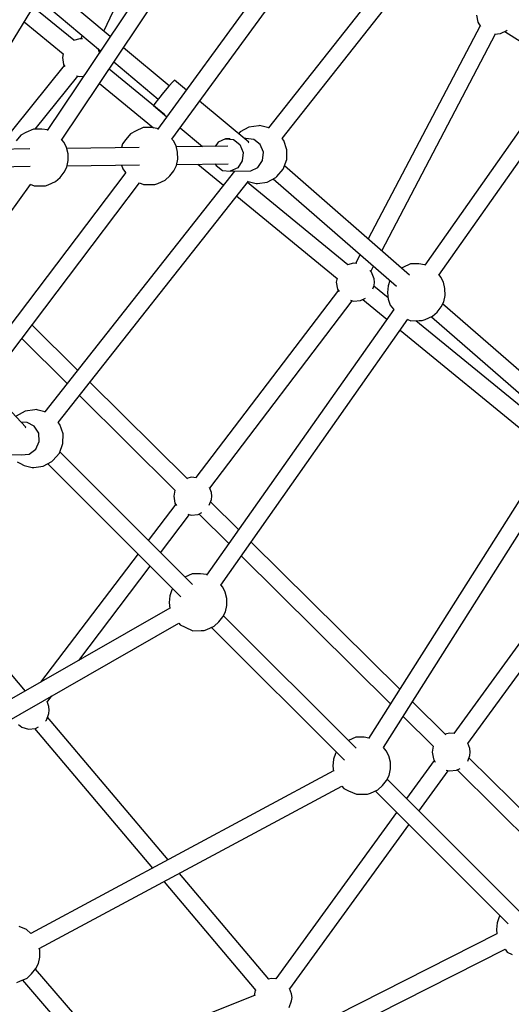
# Model space of a CAD drawing. Units: millimetres. Extents: x -1670 to 13707, y -1882 to 14329.
# Drawn here: x 9196 to 9704, y 3795 to 4813 of the extents above; entities that cross this region are included whole.
import ezdxf

# ---------------------------------------------------------------- set-up
doc = ezdxf.new("R2010")
doc.units = ezdxf.units.MM
for name, color, linetype in [('Dimensions', 7, 'Continuous'), ('MEGA JUMBO_RZUT', 7, 'Continuous'), ('Safetyarea', 131, 'Continuous')]:
    doc.layers.add(name, color=color, linetype=linetype)
doc.styles.get("Standard").update_dxf_attribs({"font": 'arial.ttf'})
doc.dimstyles.new('Leikkiset keinu', dxfattribs={"dimtxt": 150, "dimasz": 2.5, "dimexe": 0.06, "dimexo": 0.625, "dimtad": 0, "dimtih": 1, "dimtoh": 1, "dimdec": 0, "dimtxsty": 'Standard', "dimcen": 2.5, "dimadec": 0, "dimazin": 0, "dimtfac": 1, "dimtmove": 0, "dimatfit": 3, "dimfxl": 1, "dimarcsym": 0})

# ---------------------------------------------------------------- blocks, each defined once
blk = doc.blocks.new('*D7')
at = {"layer": 'Defpoints', "color": 0}
for p in [(1928.3, 5000), (11993.9, 5000), (11993.9, -1784)]:
    blk.add_point(p, dxfattribs=at)
at = {"layer": 'Dimensions', "color": 0, "lineweight": -2}
for p, q in [((1928.3, 4999.4), (1928.3, -1784.1)), ((11993.9, 4999.4), (11993.9, -1784.1)), ((1930.8, -1784), (6685.6, -1784)), ((11991.4, -1784), (7236.6, -1784))]:
    blk.add_line(p, q, dxfattribs=at)
at = {"layer": 'Dimensions', "color": 0}
for points in [[(1930.8, -1783.6), (1930.8, -1784.4), (1928.3, -1784)], [(11991.4, -1784.4), (11991.4, -1783.6), (11993.9, -1784)]]:
    blk.add_solid(points, dxfattribs=at)
at = {"layer": 'Dimensions', "color": 0, "insert": (6961.1, -1784), "char_height": 150, "attachment_point": 5}
blk.add_mtext('10066', dxfattribs=at)

msp = doc.modelspace()

# ---------------------------------------------------------------- linework, layer by layer
at = {"layer": 'MEGA JUMBO_RZUT'}
for p, q in [((9282.6, 4801.4), (9358.3, 4960.5)), ((9393.3, 4950.9), (9224, 4698.4)), ((9521.5, 4950.9), (9338.3, 4699.6)), ((9649.2, 4950.1), (9453.1, 4701.4)), ((9125, 4687.9), (9280.3, 4941.2)), ((9239, 4688.6), (9408.1, 4940.8)), ((9353.2, 4689.6), (9536, 4940.4)), ((9467.1, 4690.3), (9663.7, 4939.7)), ((9289.3, 4795.8), (9224.5, 4850.2)), ((9817.3, 4847.6), (9614.5, 4559.3)), ((9629.2, 4549), (9832, 4837.2)), ((9215.1, 4834.9), (9279.3, 4781)), ((9251.8, 4791.8), (9209.8, 4826.2)), ((9668, 4817.8), (9669.3, 4810.7)), ((9200.4, 4810.9), (9240.8, 4777.7)), ((9671.7, 4806.8), (9556.1, 4586.4)), ((9669.3, 4810.7), (9672.1, 4806.2)), ((9260.5, 4796.8), (9258.9, 4793.4)), ((9570, 4574.2), (9687.6, 4798.4)), ((9686.8, 4798.3), (9693, 4798.9)), ((9693, 4798.9), (9699.5, 4802.1)), ((9697.3, 4801), (9757.4, 4762.4)), ((9699.5, 4802.1), (9699.9, 4802.5)), ((9257.8, 4793.5), (9251.5, 4791.7)), ((9260.8, 4793.2), (9257.8, 4793.5)), ((9240.6, 4777.9), (9239.9, 4773.9)), ((9278.2, 4779.3), (9276.7, 4783.2)), ((9350.2, 4744.7), (9303.1, 4784.2)), ((9241.7, 4765.9), (9171.9, 4679.1)), ((9239.9, 4773.9), (9241.2, 4766.8)), ((9241.2, 4766.8), (9242.4, 4764.9)), ((9293.2, 4769.4), (9338.8, 4731.1)), ((9254.6, 4755.1), (9257.8, 4754.3)), ((9345.7, 4714.7), (9288.2, 4761.9)), ((9211.6, 4700), (9255.7, 4754.9)), ((9257.8, 4754.3), (9261.7, 4754.6)), ((9278.2, 4747.1), (9334.2, 4701.2)), ((9354.2, 4749), (9350, 4744.4)), ((9355.9, 4750.6), (9354.2, 4749)), ((9368.1, 4740.4), (9355.9, 4750.6)), ((9344.5, 4738), (9339.1, 4731.4)), ((9350, 4744.4), (9344.5, 4738)), ((9335.3, 4726.5), (9334.1, 4724.5)), ((9339.1, 4731.4), (9335.3, 4726.5)), ((9432.5, 4686.4), (9381.8, 4728.9)), ((9334.1, 4724.5), (9348, 4712.8)), ((9202.2, 4696.4), (9197, 4693.7)), ((9210.1, 4700), (9202.2, 4696.4)), ((9218.7, 4700.1), (9210.1, 4700)), ((9224.5, 4699.2), (9218.7, 4700.1)), ((9310.2, 4695.2), (9305.4, 4689.2)), ((9315.4, 4697.9), (9310.2, 4695.2)), ((9323.3, 4701.5), (9315.4, 4697.9)), ((9331.9, 4701.6), (9323.3, 4701.5)), ((9338, 4700.7), (9331.9, 4701.6)), ((9338.8, 4700.3), (9338, 4700.7)), ((9361.7, 4701.3), (9384.9, 4681.9)), ((9423.8, 4697), (9422.1, 4695.1)), ((9432.8, 4701.9), (9423.8, 4697)), ((9443, 4703.5), (9432.8, 4701.9)), ((9444.1, 4703.6), (9443, 4703.5)), ((9446.3, 4703.2), (9444.1, 4703.6)), ((9453.2, 4701.4), (9446.3, 4703.2)), ((9453.7, 4701.1), (9453.2, 4701.4)), ((9197, 4693.7), (9192.2, 4687.7)), ((9241.6, 4686.3), (9239.3, 4689)), ((9244.3, 4681.1), (9241.6, 4686.3)), ((9302.2, 4684.9), (9300.9, 4680.8)), ((9305.4, 4689.2), (9302.2, 4684.9)), ((9354.8, 4687.7), (9353.2, 4689.6)), ((9357.5, 4682.6), (9354.8, 4687.7)), ((9401, 4686.4), (9398, 4682)), ((9408.5, 4690), (9401, 4686.4)), ((9413.4, 4690.1), (9408.5, 4690)), ((9408.5, 4690), (9416.7, 4689.1)), ((9416.7, 4689.1), (9423.4, 4683.9)), ((9423.4, 4683.9), (9426.7, 4675.9)), ((9429.6, 4690.3), (9427.8, 4690.3)), ((9437.8, 4689.4), (9429.6, 4690.3)), ((9432, 4685.9), (9432.5, 4686.4)), ((9432.4, 4686.3), (9432.5, 4686.4)), ((9444.4, 4684.2), (9437.8, 4689.4)), ((9447.8, 4676.1), (9444.4, 4684.2)), ((9468.7, 4688.3), (9467, 4690.3)), ((9472.1, 4678.7), (9468.7, 4688.3)), ((9206.1, 4679.5), (9131.3, 4678.5)), ((9245.8, 4674.5), (9244.3, 4681.1)), ((9319.3, 4681), (9244.5, 4680)), ((9245.9, 4667.4), (9245.8, 4674.5)), ((9359, 4676), (9357.5, 4682.6)), ((9357.6, 4682), (9358.2, 4681.5)), ((9410.8, 4682.2), (9357.7, 4681.5)), ((9359.1, 4668.9), (9359, 4676)), ((9426.7, 4675.9), (9425.9, 4667.1)), ((9446.9, 4667.4), (9447.8, 4676.1)), ((9472, 4668.4), (9472.1, 4678.7)), ((9244.5, 4660.8), (9245.9, 4667.4)), ((9357.7, 4662.2), (9359.1, 4668.9)), ((9358, 4663.5), (9411.2, 4664.2)), ((9379.8, 4663.8), (9406.4, 4642.1)), ((9398, 4664), (9398.7, 4662.5)), ((9425.9, 4667.1), (9421.1, 4660)), ((9442.1, 4660.3), (9446.9, 4667.4)), ((9468.3, 4658.7), (9472, 4668.4)), ((9305.4, 4655.2), (9118.7, 4408.2)), ((9131.5, 4660.5), (9206.5, 4661.5)), ((9417.7, 4656.5), (9221.6, 4407.7)), ((9237.6, 4650.1), (9241.8, 4655.5)), ((9241.8, 4655.5), (9244.5, 4660.8)), ((9244.7, 4662), (9319.7, 4663)), ((9301.1, 4662.8), (9302.5, 4658.9)), ((9302.5, 4658.9), (9305.3, 4655.1)), ((9350.8, 4651.6), (9355.1, 4657)), ((9355.1, 4657), (9357.7, 4662.2)), ((9398.7, 4662.5), (9405.3, 4657.3)), ((9405.3, 4657.3), (9413.5, 4656.4)), ((9421.1, 4660), (9413.5, 4656.4)), ((9413.5, 4656.4), (9434.6, 4656.7)), ((9417.4, 4656), (9416.8, 4656.5)), ((9434.6, 4656.7), (9442.1, 4660.3)), ((9461.5, 4650.9), (9468.3, 4658.7)), ((9598.8, 4549), (9469.5, 4661.9)), ((9133.4, 4398.1), (9319.7, 4644.5)), ((9225.3, 4642.3), (9232.8, 4645.8)), ((9232.8, 4645.8), (9237.6, 4650.1)), ((9235.5, 4396.6), (9432.2, 4646)), ((9319.7, 4644.5), (9323.8, 4642.7)), ((9335.5, 4642.8), (9338.5, 4643.8)), ((9338.5, 4643.8), (9346, 4647.3)), ((9346, 4647.3), (9350.8, 4651.6)), ((9534.9, 4559.6), (9431.1, 4644.7)), ((9432, 4645.9), (9437.4, 4644.4)), ((9437.4, 4644.4), (9440.1, 4643.8)), ((9440.1, 4643.8), (9441.7, 4643.7)), ((9441.7, 4643.7), (9451.6, 4645.1)), ((9451.6, 4645.1), (9460.4, 4649.9)), ((9457.9, 4648.5), (9585.2, 4537.5)), ((9460.4, 4649.9), (9461.5, 4650.9)), ((9031.1, 4399.2), (9207, 4642.7)), ((9206.7, 4642.9), (9210.6, 4641.2)), ((9210.6, 4641.2), (9219.2, 4641.2)), ((9219.2, 4641.2), (9222.3, 4641.3)), ((9222.3, 4641.3), (9225.3, 4642.3)), ((9323.8, 4642.7), (9332.4, 4642.7)), ((9332.4, 4642.7), (9335.5, 4642.8)), ((9420.1, 4630.8), (9524, 4545.6)), ((9547.6, 4570.3), (9542.8, 4561.1)), ((9541, 4561.3), (9534.7, 4559.5)), ((9544.2, 4561), (9541, 4561.3)), ((9559.5, 4552.1), (9557.9, 4553.9)), ((9558.8, 4552.9), (9561.6, 4558.1)), ((9562.1, 4545.3), (9559.5, 4552.1)), ((9591.8, 4557), (9590.5, 4556.3)), ((9599.7, 4560.6), (9591.8, 4557)), ((9608.3, 4560.7), (9599.7, 4560.6)), ((9614.4, 4559.8), (9608.3, 4560.7)), ((9614.8, 4559.6), (9614.4, 4559.8)), ((9523.8, 4545.7), (9523.1, 4541.7)), ((9523.1, 4541.7), (9524.4, 4534.6)), ((9562.5, 4541.7), (9562.1, 4545.3)), ((9562.1, 4538.1), (9562.5, 4541.7)), ((9578.4, 4543.4), (9576.6, 4538)), ((9631.2, 4546.9), (9629.3, 4549.2)), ((9633.9, 4541.7), (9631.2, 4546.9)), ((9635.4, 4535.1), (9633.9, 4541.7)), ((9525.2, 4533.3), (9378, 4339.6)), ((9524.4, 4534.6), (9526, 4532)), ((9560.9, 4534.9), (9562.1, 4538.1)), ((9576.6, 4525.5), (9561.9, 4537.5)), ((9576.6, 4538), (9575.9, 4531)), ((9635.5, 4528), (9635.4, 4535.1)), ((9392.3, 4328.8), (9539.4, 4522.5)), ((9537.7, 4523), (9541, 4522.1)), ((9541, 4522.1), (9548.2, 4522.8)), ((9548.2, 4522.8), (9553.2, 4525.2)), ((9550.5, 4523.9), (9575.3, 4503.5)), ((9575.9, 4531), (9576.7, 4524)), ((9576.7, 4524), (9578.9, 4518)), ((9631.5, 4516.1), (9634.1, 4521.4)), ((9634.1, 4521.4), (9635.5, 4528)), ((9582.4, 4513.6), (9388.9, 4238.7)), ((9578.9, 4518), (9582.1, 4513.8)), ((9582.1, 4513.8), (9582.3, 4513.5)), ((9627.2, 4510.8), (9631.5, 4516.1)), ((9762, 4406.7), (9633, 4519.2)), ((9403.7, 4228.5), (9597, 4503.3)), ((9597, 4503.2), (9600.2, 4501.8)), ((9600.2, 4501.8), (9608.8, 4501.9)), ((9739.5, 4391.9), (9605.4, 4501.8)), ((9608.8, 4501.9), (9611.9, 4501.9)), ((9611.9, 4501.9), (9614.9, 4503)), ((9614.9, 4503), (9622.4, 4506.4)), ((9621.4, 4505.9), (9748.4, 4395.1)), ((9622.4, 4506.4), (9627.2, 4510.8)), ((9255.6, 4450.8), (9208.5, 4497.4)), ((9589.2, 4492.1), (9743.6, 4365.6)), ((9197.9, 4483.4), (9244.7, 4437)), ((9202, 4391.7), (9161.5, 4435.1)), ((9369.1, 4338.2), (9268.3, 4438.2)), ((9257.5, 4424.4), (9356.2, 4326.6)), ((9211.5, 4409.8), (9201.3, 4408.2)), ((9212.6, 4409.9), (9211.5, 4409.8)), ((9214.8, 4409.5), (9212.6, 4409.9)), ((9221.7, 4407.7), (9214.8, 4409.5)), ((9201.3, 4408.2), (9192.2, 4403.3)), ((9222.2, 4407.4), (9221.7, 4407.7)), ((9203.4, 4396.7), (9197.2, 4396.8)), ((9201.3, 4391.1), (9202, 4391.7)), ((9201.9, 4391.6), (9202, 4391.7)), ((9210.8, 4392.9), (9203.4, 4396.7)), ((9215.4, 4385.6), (9210.8, 4392.9)), ((9237.2, 4394.6), (9235.5, 4396.6)), ((9240.6, 4384.9), (9237.2, 4394.6)), ((9216, 4376.8), (9215.4, 4385.6)), ((9240.5, 4374.7), (9240.6, 4384.9)), ((9205.6, 4364), (9212.4, 4368.9)), ((9212.4, 4368.9), (9216, 4376.8)), ((9236.8, 4365), (9240.5, 4374.7)), ((9746.5, 4370.2), (9556.5, 4069.8)), ((9176, 4363.5), (9197.4, 4363.3)), ((9197.4, 4363.3), (9205.6, 4364)), ((9230, 4357.2), (9236.8, 4365)), ((9374.4, 4228.9), (9237.2, 4366.1)), ((9571.8, 4060.4), (9761.5, 4360.3)), ((9193.2, 4355.9), (9195.8, 4354.6)), ((9195.8, 4354.6), (9200.4, 4352.2)), ((9200.4, 4352.2), (9205.9, 4350.7)), ((9205.9, 4350.7), (9208.5, 4350.1)), ((9208.5, 4350.1), (9210.2, 4350)), ((9210.2, 4350), (9220.1, 4351.4)), ((9220.1, 4351.4), (9228.9, 4356.2)), ((9224.7, 4353.9), (9362.3, 4216.4)), ((9228.9, 4356.2), (9230, 4357.2)), ((9372.9, 4340.1), (9368.5, 4338.8)), ((9378.5, 4339.5), (9372.9, 4340.1)), ((9394.1, 4324.1), (9392.1, 4329.3)), ((9356.2, 4326.6), (9355, 4320.5)), ((9355, 4320.5), (9356.3, 4313.3)), ((9394.4, 4320.5), (9394.1, 4324.1)), ((9394.1, 4316.8), (9394.4, 4320.5)), ((9357.1, 4312.1), (9328.7, 4274.6)), ((9356.3, 4313.3), (9358, 4310.7)), ((9391.8, 4311.1), (9394.1, 4316.8)), ((9422, 4285.8), (9393.1, 4314.4)), ((9341.4, 4261.9), (9371.4, 4301.3)), ((9369.7, 4301.8), (9372.9, 4300.8)), ((9372.9, 4300.8), (9380.1, 4301.5)), ((9380.1, 4301.5), (9384.1, 4303.5)), ((9381, 4302), (9411.9, 4271.4)), ((9808.6, 4300.8), (9644.6, 4075)), ((9659.2, 4064.5), (9823, 4290.2)), ((9201.6, 4118.9), (9065.4, 4280.1)), ((9588.7, 4120.7), (9435, 4273)), ((9318.1, 4260.6), (9217.2, 4127.9)), ((9424.8, 4258.6), (9579.2, 4105.6)), ((9256.9, 4150.6), (9330.8, 4247.9)), ((9374.1, 4240.1), (9366.6, 4236.7)), ((9382.7, 4240.2), (9374.1, 4240.1)), ((9388.8, 4239.3), (9382.7, 4240.2)), ((9389.2, 4239.1), (9388.8, 4239.3)), ((9405.6, 4226.4), (9403.7, 4228.6)), ((9408.3, 4221.2), (9405.6, 4226.4)), ((9351, 4217.5), (9350.4, 4210.5)), ((9353.1, 4223.5), (9351, 4217.5)), ((9353.9, 4224.7), (9353.1, 4223.5)), ((9409.8, 4214.6), (9408.3, 4221.2)), ((9350.4, 4210.5), (9351.1, 4204.2)), ((9408.5, 4200.9), (9409.9, 4207.5)), ((9409.9, 4207.5), (9409.8, 4214.6)), ((9351, 4204.5), (9060.4, 4038.2)), ((9401.6, 4190.3), (9405.9, 4195.6)), ((9405.9, 4195.6), (9408.5, 4200.9)), ((9543.6, 4059.7), (9406.5, 4196.8)), ((9069.6, 4022.6), (9360.2, 4189)), ((9360.2, 4188.9), (9361.5, 4187.3)), ((9361.5, 4187.3), (9366.7, 4184.8)), ((9389.3, 4182.5), (9396.8, 4185.9)), ((9396.8, 4185.9), (9401.6, 4190.3)), ((9366.7, 4184.8), (9374.6, 4181.3)), ((9374.6, 4181.3), (9383.3, 4181.4)), ((9383.3, 4181.4), (9386.3, 4181.4)), ((9386.3, 4181.4), (9389.3, 4182.5)), ((9394, 4184.6), (9531.4, 4047.3)), ((9224.2, 4107.5), (9229, 4113.9)), ((9226, 4102.8), (9224, 4108)), ((9636.2, 4073.6), (9601.8, 4107.7)), ((9223.4, 4088.8), (9226, 4095.6)), ((9226.3, 4099.2), (9226, 4102.8)), ((9226, 4095.6), (9226.3, 4099.2)), ((9194.5, 4084.1), (9197.9, 4081.6)), ((9222.3, 4087.7), (9223.4, 4088.8)), ((9349.1, 3944.3), (9224.5, 4091.8)), ((9592.2, 4092.6), (9623.2, 4061.9)), ((9197.9, 4081.6), (9204.8, 4079.6)), ((9204.8, 4079.6), (9212, 4080.3)), ((9211.1, 4080.2), (9333.1, 3935.8)), ((9212, 4080.3), (9215.3, 4081.9)), ((9640, 4075.4), (9635.6, 4074.2)), ((9644.9, 4074.9), (9640, 4075.4)), ((9543.2, 4071), (9535.7, 4067.6)), ((9551.9, 4071), (9543.2, 4071)), ((9556.8, 4070.3), (9551.9, 4071)), ((9661.1, 4059.4), (9659, 4064.9)), ((9522.2, 4054.4), (9520.2, 4048.3)), ((9523.1, 4055.6), (9522.2, 4054.4)), ((9574.8, 4057.2), (9572, 4060.6)), ((9577.5, 4052), (9574.8, 4057.2)), ((9623.2, 4061.9), (9622.1, 4055.8)), ((9622.1, 4055.8), (9623.4, 4048.7)), ((9661.5, 4055.8), (9661.1, 4059.4)), ((9661.1, 4052.2), (9661.5, 4055.8)), ((9520.2, 4048.3), (9519.5, 4041.3)), ((9579, 4045.4), (9577.5, 4052)), ((9579, 4038.4), (9579, 4045.4)), ((9624.4, 4047.1), (9595.7, 4007.6)), ((9623.4, 4048.7), (9625.4, 4045.4)), ((9658.9, 4046.4), (9661.1, 4052.2)), ((9755.5, 3955.4), (9660.2, 4049.8)), ((9520.2, 4036.2), (9207.2, 3868.2)), ((9519.5, 4041.3), (9520.1, 4036.1)), ((9577.7, 4031.7), (9579, 4038.4)), ((9608.5, 3994.7), (9638.8, 4036.5)), ((9636.6, 4037.1), (9640, 4036.2)), ((9640, 4036.2), (9647.2, 4036.9)), ((9647.2, 4036.9), (9651.1, 4038.8)), ((9648.1, 4037.3), (9746.5, 3939.7)), ((9570.7, 4021.1), (9575, 4026.5)), ((9575, 4026.5), (9577.7, 4031.7)), ((9712.7, 3890.6), (9575.6, 4027.6)), ((9216, 3852.5), (9528.9, 4020.4)), ((9528.8, 4020.4), (9530.7, 4018.2)), ((9530.7, 4018.2), (9535.8, 4015.7)), ((9535.8, 4015.7), (9543.8, 4012.2)), ((9543.8, 4012.2), (9552.4, 4012.2)), ((9552.4, 4012.2), (9555.5, 4012.3)), ((9555.5, 4012.3), (9558.5, 4013.3)), ((9558.5, 4013.3), (9566, 4016.8)), ((9563.2, 4015.5), (9700.6, 3878.1)), ((9566, 4016.8), (9570.7, 4021.1)), ((9585.4, 3993.3), (9460.4, 3821.3)), ((9475, 3810.8), (9598.2, 3980.5)), ((9345, 3921.7), (9440, 3809.2)), ((9453.2, 3821), (9360.9, 3930.3)), ((9691.4, 3885.2), (9689.3, 3879.2)), ((9692.2, 3886.4), (9691.4, 3885.2)), ((9202.9, 3872.1), (9195.3, 3875.5)), ((9207.4, 3868.3), (9202.9, 3872.1)), ((9689.3, 3879.2), (9688.7, 3872.2)), ((9688.7, 3872.2), (9689.2, 3867.7)), ((9689.2, 3867.7), (9354, 3698.3)), ((9216.4, 3850.8), (9216, 3852.5)), ((9216.4, 3843.7), (9216.4, 3850.8)), ((9362.3, 3682.3), (9697.6, 3851.9)), ((9697.5, 3851.8), (9699.8, 3849)), ((9699.8, 3849), (9705, 3846.5)), ((9215.1, 3837.1), (9216.4, 3843.7)), ((9208.1, 3826.5), (9212.4, 3831.8)), ((9328.2, 3696.5), (9212, 3831.3)), ((9212.4, 3831.8), (9215.1, 3837.1)), ((9192.8, 3817.6), (9195.8, 3818.7)), ((9195.8, 3818.7), (9203.4, 3822.1)), ((9198.5, 3819.9), (9313.1, 3687)), ((9203.4, 3822.1), (9208.1, 3826.5)), ((9455.8, 3821.7), (9453.1, 3820.9)), ((9460.7, 3821.2), (9455.8, 3821.7)), ((9439.2, 3809.2), (9438.2, 3803.9)), ((9439.5, 3809.7), (9439.2, 3809.2)), ((9476.9, 3805.7), (9474.8, 3811.2)), ((9439.1, 3804.3), (9287.4, 3743.8)), ((9474.3, 3791.7), (9476.9, 3798.5)), ((9477.3, 3802.1), (9476.9, 3805.7)), ((9476.9, 3798.5), (9477.3, 3802.1))]:
    msp.add_line(p, q, dxfattribs=at)
at = {"layer": 'Safetyarea'}
msp.add_circle((6961.1, 6629.9), 6746.4, dxfattribs=at)

# ---------------------------------------------------------------- dimensions: what is measured, and where the dimension line sits
at = {"layer": 'Dimensions'}
dim = msp.add_linear_dim(base=(11993.9, -1784), p1=(1928.3, 5000), p2=(11993.9, 5000), dimstyle='Leikkiset keinu', dxfattribs=at)
dim.commit()
dim.dimension.update_dxf_attribs({"geometry": '*D7', "text_midpoint": (6961.1, -1784)})

doc.saveas('drawing.dxf')
